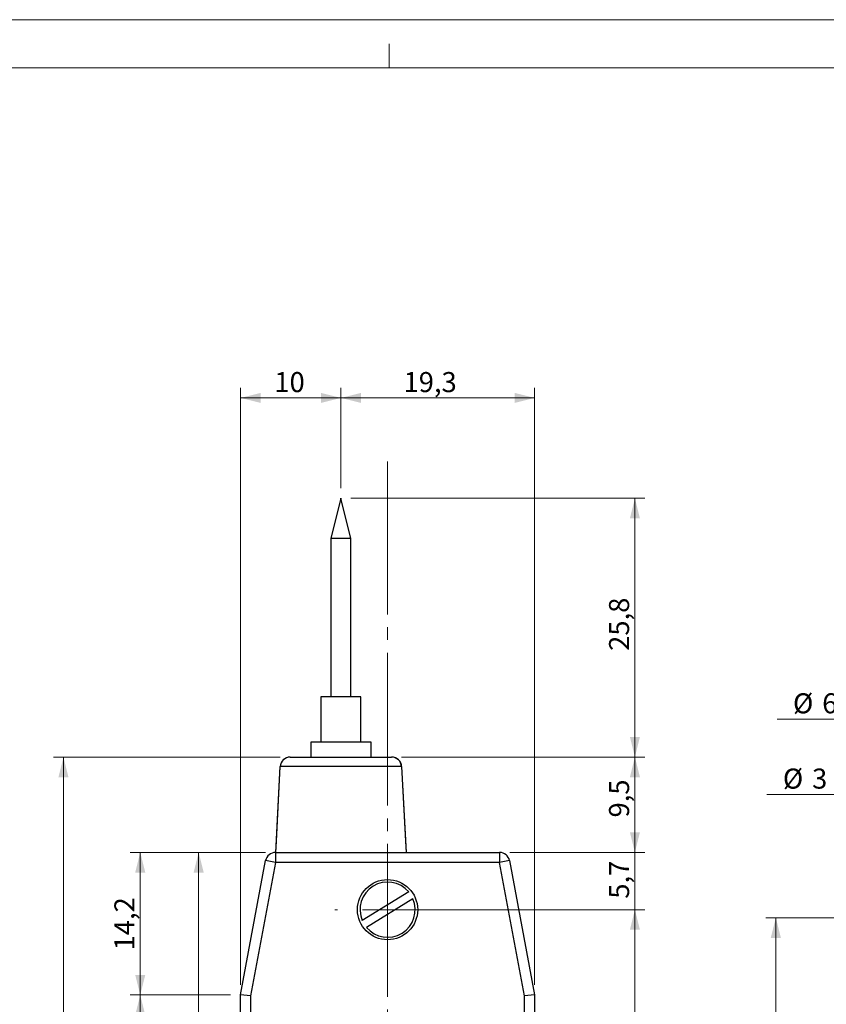
# Model space of a CAD drawing. Units: millimetres. Extents: x 8 to 412, y 6 to 291.
# Drawn here: x 173 to 254, y 193 to 291 of the extents above; entities that cross this region are included whole.
import ezdxf

# ---------------------------------------------------------------- set-up
doc = ezdxf.new("R2010")
doc.units = ezdxf.units.MM
doc.linetypes.add('SLD-Centro', pattern=[19.05, 15.24, -1.27, 1.27, -1.27])
doc.linetypes.add('SLD-Solido', pattern=[0])
doc.styles.add('SLDTEXTSTYLE2', font='ARIALBD.TTF', dxfattribs={"width": 0.948})
doc.styles.add('SLDTEXTSTYLE3', font='ARIAL.TTF', dxfattribs={"width": 0.948})
doc.dimstyles.new('SLDDIMSTYLE0', dxfattribs={"dimtxt": 2, "dimasz": 2, "dimexe": 0, "dimexo": 0.0625, "dimgap": 0.5, "dimtad": 2, "dimdec": 4, "dimrnd": 1e-09, "dimzin": 12, "dimdsep": 46, "dimtxsty": 'SLDTEXTSTYLE2', "dimsah": 1, "dimcen": 0.09, "dimadec": 0, "dimazin": 0, "dimtfac": 1, "dimtdec": 4, "dimtofl": 0, "dimtmove": 0, "dimatfit": 3, "dimfxl": 0, "dimtolj": 1, "dimtzin": 12, "dimarcsym": 0})
doc.dimstyles.new('SLDDIMSTYLE1', dxfattribs={"dimtxt": 2, "dimasz": 2, "dimexe": 0, "dimexo": 0.0625, "dimgap": 0.5, "dimtad": 2, "dimdec": 4, "dimrnd": 1e-09, "dimzin": 12, "dimdsep": 46, "dimtxsty": 'SLDTEXTSTYLE2', "dimsah": 1, "dimcen": 0.09, "dimadec": 0, "dimazin": 0, "dimtfac": 1, "dimtdec": 4, "dimtofl": 0, "dimtmove": 0, "dimatfit": 3, "dimfxl": 0, "dimtolj": 1, "dimtzin": 12, "dimarcsym": 0})
doc.dimstyles.new('SLDDIMSTYLE4', dxfattribs={"dimtxt": 2, "dimasz": 2, "dimexe": 0, "dimexo": 0.0625, "dimgap": 0.5, "dimtad": 0, "dimtih": 1, "dimtoh": 1, "dimdec": 4, "dimrnd": 1e-09, "dimzin": 12, "dimdsep": 46, "dimtxsty": 'SLDTEXTSTYLE2', "dimsah": 1, "dimcen": 0.09, "dimadec": 0, "dimazin": 0, "dimtfac": 1, "dimtdec": 4, "dimtmove": 0, "dimatfit": 3, "dimfxl": 0, "dimtolj": 1, "dimtzin": 12, "dimarcsym": 0})

# ---------------------------------------------------------------- blocks, each defined once
blk = doc.blocks.new('*D17')
at = {"color": 7, "linetype": 'SLD-Solido', "lineweight": 0}
for p, q in [((199.159, 217.563), (176.549, 217.563)), ((177.549, 73.863), (177.549, 217.563)), ((195.203, 73.863), (176.549, 73.863))]:
    blk.add_line(p, q, dxfattribs=at)
for points in [[(177.549, 217.563), (177.049, 215.563), (178.049, 215.563)], [(177.549, 73.863), (178.049, 75.863), (177.049, 75.863)]]:
    blk.add_solid(points, dxfattribs=at)
at = {"color": 7, "linetype": 'SLD-Solido', "lineweight": 0, "insert": (174.971, 136.694), "char_height": 2, "attachment_point": 1, "rotation": 90, "style": 'SLDTEXTSTYLE3'}
blk.add_mtext('143,7', dxfattribs=at)
blk = doc.blocks.new('*D18')
at = {"color": 7, "linetype": 'SLD-Solido', "lineweight": 0}
for p, q in [((216.103, 202.36), (235.503, 202.36)), ((234.503, 202.36), (234.503, 80.86)), ((216.353, 80.86), (235.503, 80.86))]:
    blk.add_line(p, q, dxfattribs=at)
for points in [[(234.503, 202.36), (234.003, 200.36), (235.003, 200.36)], [(234.503, 80.86), (235.003, 82.86), (234.003, 82.86)]]:
    blk.add_solid(points, dxfattribs=at)
at = {"color": 7, "linetype": 'SLD-Solido', "lineweight": 0, "insert": (231.925, 136.694), "char_height": 2, "attachment_point": 1, "rotation": 90, "style": 'SLDTEXTSTYLE3'}
blk.add_mtext('121,5', dxfattribs=at)
blk = doc.blocks.new('*D20')
at = {"color": 7, "linetype": 'SLD-Solido', "lineweight": 0}
for p, q in [((234.503, 208.063), (234.503, 212.063)), ((222.023, 208.063), (235.503, 208.063)), ((234.503, 208.063), (234.503, 202.36)), ((210.853, 202.36), (235.503, 202.36)), ((234.503, 202.36), (234.503, 198.36))]:
    blk.add_line(p, q, dxfattribs=at)
for points in [[(234.503, 208.063), (235.003, 210.063), (234.003, 210.063)], [(234.503, 202.36), (234.003, 200.36), (235.003, 200.36)]]:
    blk.add_solid(points, dxfattribs=at)
at = {"color": 7, "linetype": 'SLD-Solido', "lineweight": 0, "insert": (231.925, 203.455), "char_height": 2, "attachment_point": 1, "rotation": 90, "style": 'SLDTEXTSTYLE3'}
blk.add_mtext('5,7', dxfattribs=at)
blk = doc.blocks.new('*D21')
at = {"color": 7, "linetype": 'SLD-Solido', "lineweight": 0}
for p, q in [((211.247, 217.563), (235.503, 217.563)), ((234.503, 217.563), (234.503, 208.063)), ((222.023, 208.063), (235.503, 208.063))]:
    blk.add_line(p, q, dxfattribs=at)
for points in [[(234.503, 217.563), (234.003, 215.563), (235.003, 215.563)], [(234.503, 208.063), (235.003, 210.063), (234.003, 210.063)]]:
    blk.add_solid(points, dxfattribs=at)
at = {"color": 7, "linetype": 'SLD-Solido', "lineweight": 0, "insert": (231.925, 211.55), "char_height": 2, "attachment_point": 1, "rotation": 90, "style": 'SLDTEXTSTYLE3'}
blk.add_mtext('9,5', dxfattribs=at)
blk = doc.blocks.new('*D22')
at = {"color": 7, "linetype": 'SLD-Solido', "lineweight": 0}
for p, q in [((206.203, 243.363), (235.503, 243.363)), ((234.503, 217.563), (234.503, 243.363)), ((211.247, 217.563), (235.503, 217.563))]:
    blk.add_line(p, q, dxfattribs=at)
for points in [[(234.503, 243.363), (234.003, 241.363), (235.003, 241.363)], [(234.503, 217.563), (235.003, 219.563), (234.003, 219.563)]]:
    blk.add_solid(points, dxfattribs=at)
at = {"color": 7, "linetype": 'SLD-Solido', "lineweight": 0, "insert": (231.925, 228.157), "char_height": 2, "attachment_point": 1, "rotation": 90, "style": 'SLDTEXTSTYLE3'}
blk.add_mtext('25,8', dxfattribs=at)
blk = doc.blocks.new('*D23')
at = {"color": 7, "linetype": 'SLD-Solido', "lineweight": 0}
for p, q in [((194.203, 193.863), (184.203, 193.863)), ((185.203, 193.863), (185.203, 73.863)), ((195.203, 73.863), (184.203, 73.863))]:
    blk.add_line(p, q, dxfattribs=at)
for points in [[(185.203, 193.863), (184.703, 191.863), (185.703, 191.863)], [(185.203, 73.863), (185.703, 75.863), (184.703, 75.863)]]:
    blk.add_solid(points, dxfattribs=at)
at = {"color": 7, "linetype": 'SLD-Solido', "lineweight": 0, "insert": (182.625, 137.84), "char_height": 2, "attachment_point": 1, "rotation": 90, "style": 'SLDTEXTSTYLE3'}
blk.add_mtext('120', dxfattribs=at)
blk = doc.blocks.new('*D24')
at = {"color": 7, "linetype": 'SLD-Solido', "lineweight": 0}
for p, q in [((197.684, 208.063), (184.203, 208.063)), ((185.203, 193.863), (185.203, 208.063)), ((194.203, 193.863), (184.203, 193.863))]:
    blk.add_line(p, q, dxfattribs=at)
for points in [[(185.203, 208.063), (184.703, 206.063), (185.703, 206.063)], [(185.203, 193.863), (185.703, 195.863), (184.703, 195.863)]]:
    blk.add_solid(points, dxfattribs=at)
at = {"color": 7, "linetype": 'SLD-Solido', "lineweight": 0, "insert": (182.625, 198.299), "char_height": 2, "attachment_point": 1, "rotation": 90, "style": 'SLDTEXTSTYLE3'}
blk.add_mtext('14,2', dxfattribs=at)
blk = doc.blocks.new('*D27')
at = {"color": 7, "linetype": 'SLD-Solido', "lineweight": 0}
for p, q in [((197.684, 208.063), (190.025, 208.063)), ((191.025, 169.863), (191.025, 208.063)), ((198.853, 169.863), (190.025, 169.863))]:
    blk.add_line(p, q, dxfattribs=at)
for points in [[(191.025, 208.063), (190.525, 206.063), (191.525, 206.063)], [(191.025, 169.863), (191.525, 171.863), (190.525, 171.863)]]:
    blk.add_solid(points, dxfattribs=at)
at = {"color": 7, "linetype": 'SLD-Solido', "lineweight": 0, "insert": (188.447, 184.623), "char_height": 2, "attachment_point": 1, "rotation": 90, "style": 'SLDTEXTSTYLE3'}
blk.add_mtext('38,2', dxfattribs=at)
blk = doc.blocks.new('*D29')
at = {"color": 7, "linetype": 'SLD-Solido', "lineweight": 0}
for p, q in [((219.853, 170.863), (219.853, 177.527)), ((219.853, 176.527), (209.853, 176.527))]:
    blk.add_line(p, q, dxfattribs=at)
for points in [[(209.853, 176.527), (211.853, 176.027), (211.853, 177.027)], [(219.853, 176.527), (217.853, 177.027), (217.853, 176.027)]]:
    blk.add_solid(points, dxfattribs=at)
at = {"color": 7, "linetype": 'SLD-Solido', "lineweight": 0, "insert": (212.59, 179.105), "char_height": 2, "attachment_point": 1, "style": 'SLDTEXTSTYLE3'}
blk.add_mtext('10', dxfattribs=at)
blk = doc.blocks.new('*D30')
at = {"color": 7, "linetype": 'SLD-Solido', "lineweight": 0}
for p, q in [((199.853, 170.863), (199.853, 177.527)), ((199.853, 176.527), (209.853, 176.527))]:
    blk.add_line(p, q, dxfattribs=at)
for points in [[(199.853, 176.527), (201.853, 176.027), (201.853, 177.027)], [(209.853, 176.527), (207.853, 177.027), (207.853, 176.027)]]:
    blk.add_solid(points, dxfattribs=at)
at = {"color": 7, "linetype": 'SLD-Solido', "lineweight": 0, "insert": (202.844, 179.105), "char_height": 2, "attachment_point": 1, "style": 'SLDTEXTSTYLE3'}
blk.add_mtext('10', dxfattribs=at)
blk = doc.blocks.new('*D31')
at = {"color": 7, "linetype": 'SLD-Solido', "lineweight": 0}
for p, q in [((195.203, 194.863), (195.203, 254.363)), ((205.203, 244.363), (205.203, 254.363)), ((205.203, 253.363), (195.203, 253.363))]:
    blk.add_line(p, q, dxfattribs=at)
for points in [[(195.203, 253.363), (197.203, 252.863), (197.203, 253.863)], [(205.203, 253.363), (203.203, 253.863), (203.203, 252.863)]]:
    blk.add_solid(points, dxfattribs=at)
at = {"color": 7, "linetype": 'SLD-Solido', "lineweight": 0, "insert": (198.57, 255.941), "char_height": 2, "attachment_point": 1, "style": 'SLDTEXTSTYLE3'}
blk.add_mtext('10', dxfattribs=at)
blk = doc.blocks.new('*D32')
at = {"color": 7, "linetype": 'SLD-Solido', "lineweight": 0}
for p, q in [((205.203, 244.363), (205.203, 254.363)), ((224.503, 194.863), (224.503, 254.363)), ((205.203, 253.363), (224.503, 253.363))]:
    blk.add_line(p, q, dxfattribs=at)
for points in [[(205.203, 253.363), (207.203, 252.863), (207.203, 253.863)], [(224.503, 253.363), (222.503, 253.863), (222.503, 252.863)]]:
    blk.add_solid(points, dxfattribs=at)
at = {"color": 7, "linetype": 'SLD-Solido', "lineweight": 0, "insert": (211.444, 255.941), "char_height": 2, "attachment_point": 1, "style": 'SLDTEXTSTYLE3'}
blk.add_mtext('19,3', dxfattribs=at)
blk = doc.blocks.new('SW_CENTERMARKSYMBOL_0')
at = {"color": 0, "linetype": 'SLD-Solido', "lineweight": 0}
for p, q in [((0, 5), (0, 5.25)), ((0, 0), (0, 2.5)), ((-5, 0), (-5.25, 0)), ((0, 0), (-2.5, 0)), ((0, 0), (0, -2.5)), ((0, 0), (2.5, 0)), ((5, 0), (5.25, 0)), ((0, -5), (0, -5.25))]:
    blk.add_line(p, q, dxfattribs=at)
blk = doc.blocks.new('*D77')
at = {"color": 7, "linetype": 'SLD-Solido', "lineweight": 0}
for p, q in [((260.161, 221.347), (248.668, 221.347)), ((267.783, 204.558), (260.161, 221.347)), ((270.511, 198.548), (267.783, 204.558))]:
    blk.add_line(p, q, dxfattribs=at)
blk.add_solid([(267.783, 204.558), (267.411, 206.586), (266.501, 206.173)], dxfattribs=at)
at = {"color": 7, "linetype": 'SLD-Solido', "lineweight": 0, "char_height": 2, "attachment_point": 1, "style": 'SLDTEXTSTYLE3'}
for s, insert in [('%%c', (250.256, 223.925)), ('6,6', (253.168, 223.925))]:
    blk.add_mtext(s, dxfattribs=dict(at, insert=insert))
blk = doc.blocks.new('*D80')
at = {"color": 7, "linetype": 'SLD-Solido', "lineweight": 0}
for p, q in [((268.147, 201.553), (247.549, 201.553)), ((248.549, 201.553), (248.549, 80.053)), ((268.147, 80.053), (247.549, 80.053))]:
    blk.add_line(p, q, dxfattribs=at)
for points in [[(248.549, 201.553), (248.049, 199.553), (249.049, 199.553)], [(248.549, 80.053), (249.049, 82.053), (248.049, 82.053)]]:
    blk.add_solid(points, dxfattribs=at)
at = {"color": 7, "linetype": 'SLD-Solido', "lineweight": 0, "insert": (245.97, 136.164), "char_height": 2, "attachment_point": 1, "rotation": 90, "style": 'SLDTEXTSTYLE3'}
blk.add_mtext('121,5', dxfattribs=at)
blk = doc.blocks.new('*D82')
at = {"color": 7, "linetype": 'SLD-Solido', "lineweight": 0}
for p, q in [((256.861, 213.846), (247.66, 213.846)), ((268.086, 202.611), (256.861, 213.846)), ((270.207, 200.489), (268.086, 202.611))]:
    blk.add_line(p, q, dxfattribs=at)
blk.add_solid([(268.086, 202.611), (267.026, 204.379), (266.319, 203.672)], dxfattribs=at)
at = {"color": 7, "linetype": 'SLD-Solido', "lineweight": 0, "char_height": 2, "attachment_point": 1, "style": 'SLDTEXTSTYLE3'}
for s, insert in [('%%c', (249.248, 216.424)), ('3', (252.16, 216.424))]:
    blk.add_mtext(s, dxfattribs=dict(at, insert=insert))

msp = doc.modelspace()

# ---------------------------------------------------------------- linework, layer by layer
at = {"color": 4, "linetype": 'SLD-Solido', "lineweight": 15}
msp.add_line((8.4, 291.06), (411.6, 291.06), dxfattribs=at)
at = {"color": 7, "linetype": 'SLD-Solido', "lineweight": 0}
for p, q in [((210, 286.26), (210, 288.66)), ((13.2, 286.26), (406.8, 286.26))]:
    msp.add_line(p, q, dxfattribs=at)
at = {"color": 7, "linetype": 'SLD-Centro', "lineweight": 0}
msp.add_line((209.85318, 247.02138), (209.85318, 69.15824), dxfattribs=at)
at = {"color": 7, "linetype": 'SLD-Solido', "lineweight": 30}
for p, q in [((205.20318, 243.36302), (204.20318, 239.36302)), ((206.20318, 239.36302), (205.20318, 243.36302)), ((204.20318, 239.36302), (204.20318, 223.56302)), ((206.20318, 239.36302), (204.20318, 239.36302)), ((206.20318, 223.56302), (206.20318, 239.36302)), ((203.20318, 223.56302), (203.20318, 219.06302)), ((207.20318, 223.56302), (203.20318, 223.56302)), ((207.20318, 219.06302), (207.20318, 223.56302)), ((202.20318, 219.06302), (202.20318, 217.56302)), ((208.20318, 219.06302), (202.20318, 219.06302)), ((208.20318, 217.56302), (208.20318, 219.06302)), ((200.15893, 217.56302), (200.15002, 217.56302)), ((200.15893, 217.56302), (210.24743, 217.56302)), ((210.25634, 217.56302), (210.24743, 217.56302)), ((198.70318, 208.06302), (199.15139, 216.61536)), ((211.24753, 216.61536), (199.15883, 216.61536)), ((211.25497, 216.61536), (211.70318, 208.06302)), ((198.68383, 208.06302), (198.68383, 207.06302)), ((198.68383, 208.06302), (221.02254, 208.06302)), ((221.02254, 208.06302), (221.02254, 207.06302)), ((195.20318, 193.86302), (197.7008, 207.24648)), ((198.68383, 207.06302), (196.20318, 193.77051)), ((198.68383, 207.06302), (197.7008, 207.24648)), ((221.02254, 207.06302), (198.68383, 207.06302)), ((222.00556, 207.24648), (221.02254, 207.06302)), ((223.50318, 193.77051), (221.02254, 207.06302)), ((222.00556, 207.24648), (224.50318, 193.86302)), ((211.95691, 204.13078), (207.32871, 201.26901)), ((212.37765, 203.45035), (207.74945, 200.58858)), ((195.20318, 189.06302), (195.20318, 193.86302)), ((196.20318, 193.77051), (195.20318, 193.86302)), ((196.20318, 193.77051), (196.20318, 74.86302)), ((224.50318, 193.86302), (223.50318, 193.77051)), ((223.50318, 74.86302), (223.50318, 193.77051)), ((224.50318, 193.86302), (224.50318, 178.06302))]:
    msp.add_line(p, q, dxfattribs=at)
at = {"color": 7, "linetype": 'SLD-Solido', "lineweight": 30, "flags": 128}
for points in [[(198.71011, 208.06302), (198.76945, 209.1942), (199.15883, 216.61536)], [(211.24753, 216.61536), (211.63691, 209.1942), (211.69625, 208.06302)]]:
    msp.add_lwpolyline(points, dxfattribs=at)
at = {"color": 7, "linetype": 'SLD-Solido', "lineweight": 30}
msp.add_circle((209.85318, 202.35968), 3, dxfattribs=at)
for centre, radius, start, end in [((200.15002, 216.56302), 1, 90, 177), ((200.15816, 216.56229), 1.00074, 89.9558491, 176.9598318), ((210.24821, 216.56229), 1.00073, 3.0397711, 90.044548), ((210.25634, 216.56302), 1, 3, 90), ((198.68383, 207.06302), 1, 90, 169.429076), ((221.02254, 207.06302), 1, 10.570924, 90), ((209.85318, 202.35968), 2.75, 40.0935489, 203.3663453), ((209.85318, 202.35968), 2.75, 220.0935489, 23.3663453)]:
    msp.add_arc(centre, radius, start, end, dxfattribs=at)

# ---------------------------------------------------------------- block references
at = {"color": 7, "linetype": 'SLD-Solido', "lineweight": 0}
msp.add_blockref('SW_CENTERMARKSYMBOL_0', (209.85318, 202.35968), dxfattribs=at)

# ---------------------------------------------------------------- dimensions: what is measured, and where the dimension line sits
for base, p1, p2, picture, middle in [((195.20318, 253.36302), (205.20318, 243.36302), (195.20318, 193.86302), '*D31', (200.09644, 253.36302)), ((224.50318, 253.36302), (205.20318, 243.36302), (224.50318, 193.86302), '*D32', (214.1167, 253.36302)), ((209.85318, 176.52732), (199.85318, 169.86302), (209.85318, 247.02138), '*D30', (204.37094, 176.52732)), ((209.85318, 176.52732), (219.85318, 169.86302), (209.85318, 247.02138), '*D29', (214.1167, 176.52732))]:
    dim = msp.add_linear_dim(base=base, p1=p1, p2=p2, dimstyle='SLDDIMSTYLE0', dxfattribs=at)
    dim.commit()
    dim.dimension.update_dxf_attribs({"geometry": picture, "text_midpoint": middle, "dimtype": 160})
for base, p1, p2, dimstyle, picture, middle in [((234.50318, 243.36302), (210.24743, 217.56302), (205.20318, 243.36302), 'SLDDIMSTYLE0', '*D22', (234.50318, 230.82977)), ((177.54946, 217.56302), (196.20318, 73.86302), (200.15893, 217.56302), 'SLDDIMSTYLE0', '*D17', (177.54946, 140.12973)), ((234.50318, 208.06302), (210.24743, 217.56302), (221.02254, 208.06302), 'SLDDIMSTYLE0', '*D21', (234.50318, 213.45943)), ((234.50318, 202.35968), (221.02254, 208.06302), (209.85318, 202.35968), 'SLDDIMSTYLE1', '*D20', (234.50318, 205.36396)), ((185.20318, 208.06302), (195.20318, 193.86302), (198.68383, 208.06302), 'SLDDIMSTYLE0', '*D24', (185.20318, 200.97144)), ((191.02505, 208.06302), (199.85318, 169.86302), (198.68383, 208.06302), 'SLDDIMSTYLE0', '*D27', (191.02505, 187.29536)), ((234.50318, 80.85968), (215.10318, 202.35968), (215.35318, 80.85968), 'SLDDIMSTYLE0', '*D18', (234.50318, 140.12973)), ((248.54851, 80.05313), (269.14655, 201.55313), (269.14655, 80.05313), 'SLDDIMSTYLE0', '*D80', (248.54851, 139.59963)), ((185.20318, 73.86302), (195.20318, 193.86302), (196.20318, 73.86302), 'SLDDIMSTYLE0', '*D23', (185.20318, 140.12973))]:
    dim = msp.add_linear_dim(base=base, p1=p1, p2=p2, angle=90, dimstyle=dimstyle, dxfattribs=at)
    dim.commit()
    dim.dimension.update_dxf_attribs({"geometry": picture, "text_midpoint": middle, "dimtype": 160})
for p1, p2, picture, middle in [((270.51058, 198.54823), (267.78252, 204.55803), '*D77', (253.62115, 222.87996)), ((270.20675, 200.48866), (268.08635, 202.6109), '*D82', (251.46686, 215.37884))]:
    dim = msp.add_diameter_dim_2p(p1=p1, p2=p2, dimstyle='SLDDIMSTYLE4', dxfattribs=at)
    dim.commit()
    dim.dimension.update_dxf_attribs({"geometry": picture, "text_midpoint": middle, "dimtype": 163})

doc.saveas('drawing.dxf')
